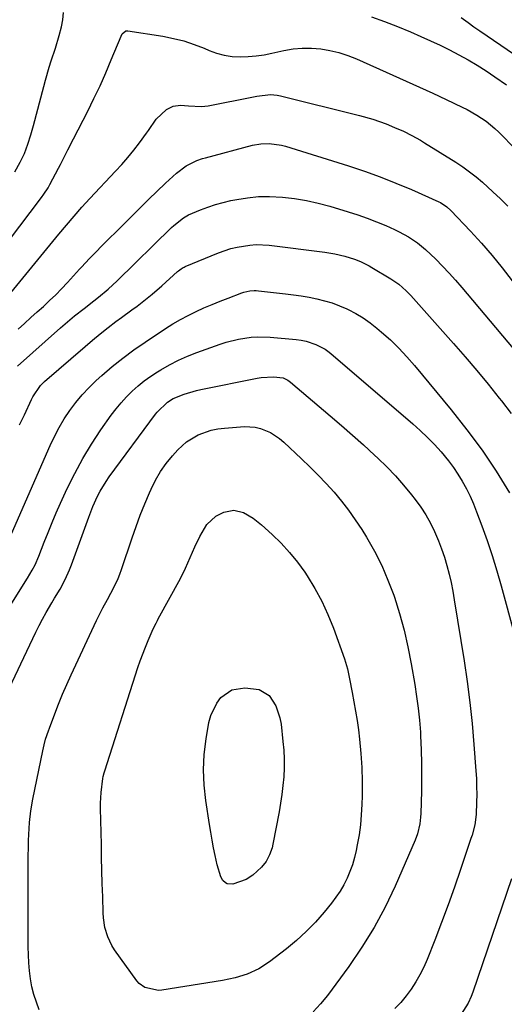
# Model space of a CAD drawing. Units: inches. Extents: x 1846801 to 1852104, y 410597 to 415960.
# Drawn here: x 1851201 to 1851368, y 411250 to 411590 of the extents above; entities that cross this region are included whole.
import ezdxf

# ---------------------------------------------------------------- set-up
doc = ezdxf.new("R2010")
doc.units = ezdxf.units.IN
doc.header["$MEASUREMENT"] = 0
doc.layers.add('7', color=7, linetype='Continuous')
doc.layers.add('8', color=7, linetype='Continuous')

msp = doc.modelspace()

# ---------------------------------------------------------------- linework, layer by layer
at = {"layer": '7', "color": 18}
for points in [[(1851199.49, 411537.64, 1818), (1851201.3, 411540.95, 1818), (1851202.77, 411544.01, 1818), (1851203.99, 411547.18, 1818), (1851205.02, 411550.43, 1818), (1851205.93, 411553.71, 1818), (1851209.44, 411567.17, 1818), (1851210.04, 411569.39, 1818), (1851211.36, 411573.79, 1818), (1851212.07, 411575.98, 1818), (1851213.49, 411580.35, 1818), (1851214.81, 411584.75, 1818), (1851215.56, 411587.72, 1818), (1851216.02, 411590.21, 1818), (1851216.26, 411592.73, 1818)], [(1851322.61, 411591.24, 1818), (1851327.15, 411589.64, 1818), (1851331.63, 411587.88, 1818), (1851336.08, 411586.02, 1818), (1851339.66, 411584.44, 1818), (1851342.98, 411582.94, 1818), (1851346.28, 411581.39, 1818), (1851349.55, 411579.77, 1818), (1851352.8, 411578.1, 1818), (1851355.99, 411576.33, 1818), (1851359.13, 411574.5, 1818), (1851362.21, 411572.54, 1818), (1851365.24, 411570.52, 1818), (1851369.19, 411567.77, 1818)], [(1851353.64, 411591.04, 1816), (1851355.97, 411589.32, 1816), (1851357.95, 411587.79, 1816), (1851359.3, 411586.81, 1816), (1851359.99, 411586.33, 1816), (1851388.69, 411566.77, 1816)], [(1851195.03, 411492, 1822), (1851214.66, 411516.11, 1822), (1851217.26, 411519.26, 1822), (1851219.9, 411522.37, 1822), (1851222.59, 411525.44, 1822), (1851225.36, 411528.44, 1822), (1851234.23, 411537.83, 1822), (1851236.4, 411540.21, 1822), (1851238.51, 411542.65, 1822), (1851240.54, 411545.15, 1822), (1851242.5, 411547.7, 1822), (1851244.93, 411550.97, 1822), (1851245.63, 411551.94, 1822), (1851248.31, 411555.87, 1822), (1851251.8, 411559.16, 1822), (1851254.12, 411560.36, 1822), (1851256.71, 411560.66, 1822), (1851259.45, 411560.46, 1822), (1851263.95, 411560.18, 1822), (1851266.18, 411560.45, 1822), (1851281.84, 411563.57, 1822), (1851283.02, 411563.79, 1822), (1851287.75, 411564.35, 1822), (1851290.09, 411564.18, 1822), (1851291.26, 411563.95, 1822), (1851318.46, 411557.15, 1822), (1851323.1, 411555.82, 1822), (1851327.64, 411554.19, 1822), (1851330.58, 411553.01, 1822), (1851333.62, 411551.66, 1822), (1851336.6, 411550.2, 1822), (1851339.5, 411548.59, 1822), (1851340.92, 411547.73, 1822), (1851351.76, 411540.97, 1822), (1851354.15, 411539.38, 1822), (1851356.49, 411537.71, 1822), (1851358.73, 411535.91, 1822), (1851360.91, 411534.03, 1822), (1851364.51, 411530.74, 1822), (1851367.14, 411528.28, 1822), (1851369.72, 411525.76, 1822)], [(1851200.66, 411483.31, 1824), (1851202.8, 411485.29, 1824), (1851204.96, 411487.26, 1824), (1851207.13, 411489.22, 1824), (1851209.31, 411491.17, 1824), (1851211.46, 411493.15, 1824), (1851213.57, 411495.17, 1824), (1851215.61, 411497.25, 1824), (1851217.61, 411499.38, 1824), (1851221.8, 411503.97, 1824), (1851222.26, 411504.47, 1824), (1851224.06, 411506.49, 1824), (1851224.99, 411507.48, 1824), (1851225.46, 411507.96, 1824), (1851231.52, 411514.04, 1824), (1851235.03, 411517.55, 1824), (1851238.56, 411521.06, 1824), (1851242.09, 411524.55, 1824), (1851245.63, 411528.04, 1824), (1851251.47, 411533.76, 1824), (1851252.73, 411534.94, 1824), (1851255.34, 411537.19, 1824), (1851258.65, 411539.67, 1824), (1851262.34, 411541.55, 1824), (1851264.29, 411542.23, 1824), (1851265.29, 411542.52, 1824), (1851281.59, 411546.82, 1824), (1851284.42, 411547.35, 1824), (1851287.3, 411547.47, 1824), (1851291.57, 411546.88, 1824), (1851292.96, 411546.5, 1824), (1851314.67, 411539.69, 1824), (1851320.18, 411537.85, 1824), (1851325.65, 411535.9, 1824), (1851331.05, 411533.76, 1824), (1851336.4, 411531.5, 1824), (1851345.83, 411527.32, 1824), (1851346.42, 411527.04, 1824), (1851348.6, 411525.61, 1824), (1851350.04, 411524.28, 1824), (1851356.83, 411517.1, 1824), (1851360.6, 411512.98, 1824), (1851364.27, 411508.77, 1824), (1851367.8, 411504.44, 1824), (1851371.24, 411500.04, 1824)], [(1851200.42, 411470.45, 1826), (1851215.22, 411483.77, 1826), (1851216.81, 411485.16, 1826), (1851220.06, 411487.87, 1826), (1851223.4, 411490.47, 1826), (1851226.73, 411493.07, 1826), (1851228.39, 411494.38, 1826), (1851231.64, 411497.1, 1826), (1851234.75, 411499.97, 1826), (1851253.6, 411518.39, 1826), (1851254.37, 411519.11, 1826), (1851257.66, 411521.72, 1826), (1851259.48, 411522.75, 1826), (1851263.57, 411524.49, 1826), (1851266.13, 411525.46, 1826), (1851268.72, 411526.34, 1826), (1851271.36, 411527.07, 1826), (1851274.03, 411527.7, 1826), (1851276.12, 411528.12, 1826), (1851279.86, 411528.72, 1826), (1851283.62, 411529.1, 1826), (1851287.4, 411529.15, 1826), (1851291.9, 411528.91, 1826), (1851296.04, 411528.41, 1826), (1851300.14, 411527.75, 1826), (1851304.19, 411526.84, 1826), (1851308.21, 411525.77, 1826), (1851314.61, 411523.86, 1826), (1851317.91, 411522.8, 1826), (1851321.18, 411521.66, 1826), (1851324.4, 411520.4, 1826), (1851327.6, 411519.06, 1826), (1851330.58, 411517.73, 1826), (1851332.23, 411516.95, 1826), (1851335.44, 411515.17, 1826), (1851338.47, 411513.12, 1826), (1851341.31, 411510.8, 1826), (1851344.8, 411507.46, 1826), (1851347.15, 411505.09, 1826), (1851349.45, 411502.67, 1826), (1851351.68, 411500.19, 1826), (1851353.86, 411497.66, 1826), (1851379.43, 411467.15, 1826)], [(1851201.11, 411450.21, 1828), (1851202.76, 411453.72, 1828), (1851205.22, 411459, 1828), (1851205.65, 411459.86, 1828), (1851208.38, 411463.8, 1828), (1851209.75, 411465.14, 1828), (1851223.7, 411477.31, 1828), (1851226.31, 411479.53, 1828), (1851228.96, 411481.71, 1828), (1851231.66, 411483.82, 1828), (1851234.39, 411485.88, 1828), (1851236.35, 411487.32, 1828), (1851239.9, 411489.95, 1828), (1851241.68, 411491.27, 1828), (1851245.21, 411493.94, 1828), (1851246.93, 411495.32, 1828), (1851250.27, 411498.21, 1828), (1851255.69, 411503.17, 1828), (1851255.98, 411503.42, 1828), (1851256.89, 411504.15, 1828), (1851257.55, 411504.56, 1828), (1851257.89, 411504.74, 1828), (1851258.24, 411504.9, 1828), (1851269.79, 411509.65, 1828), (1851274.02, 411511.12, 1828), (1851276.19, 411511.66, 1828), (1851280.62, 411512.36, 1828), (1851282.84, 411512.5, 1828), (1851287.3, 411512.26, 1828), (1851306.52, 411509.87, 1828), (1851309.97, 411509.3, 1828), (1851313.37, 411508.48, 1828), (1851316.72, 411507.46, 1828), (1851318.8, 411506.62, 1828), (1851321.81, 411505.12, 1828), (1851322.79, 411504.56, 1828), (1851329.35, 411500.7, 1828), (1851332.12, 411498.8, 1828), (1851334.63, 411496.56, 1828), (1851335.42, 411495.76, 1828), (1851336.18, 411494.93, 1828), (1851350.91, 411478.35, 1828), (1851354.97, 411473.71, 1828), (1851358.96, 411469.03, 1828), (1851362.88, 411464.28, 1828), (1851366.75, 411459.49, 1828), (1851367.53, 411458.51, 1828), (1851370.87, 411454.1, 1828)], [(1851189.67, 411374.72, 1832), (1851203.87, 411397.22, 1832), (1851205.5, 411399.99, 1832), (1851206.5, 411401.89, 1832), (1851207.78, 411404.83, 1832), (1851209.62, 411409.66, 1832), (1851210.96, 411413.06, 1832), (1851212.34, 411416.45, 1832), (1851213.79, 411419.81, 1832), (1851215.27, 411423.15, 1832), (1851217.56, 411428.17, 1832), (1851220.14, 411433.43, 1832), (1851222.91, 411438.58, 1832), (1851225.95, 411443.57, 1832), (1851229.19, 411448.45, 1832), (1851232.76, 411453.53, 1832), (1851234.41, 411455.74, 1832), (1851236.15, 411457.87, 1832), (1851238.02, 411459.88, 1832), (1851239.97, 411461.83, 1832), (1851242.04, 411463.65, 1832), (1851244.18, 411465.38, 1832), (1851246.42, 411466.98, 1832), (1851248.72, 411468.49, 1832), (1851249.9, 411469.21, 1832), (1851252.89, 411470.92, 1832), (1851255.94, 411472.51, 1832), (1851259.08, 411473.9, 1832), (1851262.28, 411475.17, 1832), (1851270.36, 411478.1, 1832), (1851272.45, 411478.79, 1832), (1851276.72, 411479.87, 1832), (1851281.08, 411480.49, 1832), (1851283.28, 411480.64, 1832), (1851287.68, 411480.52, 1832), (1851296.62, 411479.76, 1832), (1851298.38, 411479.52, 1832), (1851300.11, 411479.17, 1832), (1851303.46, 411478, 1832), (1851306.59, 411476.32, 1832), (1851308.04, 411475.31, 1832), (1851309.44, 411474.21, 1832), (1851336.91, 411450.55, 1832), (1851339.46, 411448.25, 1832), (1851341.95, 411445.88, 1832), (1851344.33, 411443.41, 1832), (1851346.65, 411440.86, 1832), (1851349.25, 411437.73, 1832), (1851350.94, 411435.5, 1832), (1851352.49, 411433.18, 1832), (1851353.95, 411430.79, 1832), (1851355.4, 411428.1, 1832), (1851356.69, 411425.52, 1832), (1851357.85, 411422.87, 1832), (1851358.92, 411420.19, 1832), (1851360.73, 411415.36, 1832), (1851362.56, 411410.21, 1832), (1851364.31, 411405.02, 1832), (1851365.9, 411399.79, 1832), (1851367.4, 411394.53, 1832), (1851371.97, 411377.64, 1832)], [(1851195.47, 411354.69, 1834), (1851206.69, 411378.56, 1834), (1851207.82, 411380.84, 1834), (1851208.99, 411383.1, 1834), (1851210.23, 411385.31, 1834), (1851212.24, 411388.66, 1834), (1851213.21, 411390.26, 1834), (1851215.09, 411393.48, 1834), (1851216.87, 411396.76, 1834), (1851218.4, 411400.15, 1834), (1851219.07, 411401.89, 1834), (1851224.99, 411418.3, 1834), (1851225.69, 411420.14, 1834), (1851226.42, 411421.96, 1834), (1851228.04, 411425.54, 1834), (1851228.94, 411427.28, 1834), (1851230.97, 411430.64, 1834), (1851232.09, 411432.25, 1834), (1851248.05, 411453.94, 1834), (1851248.56, 411454.6, 1834), (1851252.18, 411458.05, 1834), (1851254.18, 411459.27, 1834), (1851257.91, 411460.84, 1834), (1851262.23, 411462.09, 1834), (1851263.69, 411462.41, 1834), (1851283.11, 411466.29, 1834), (1851284.51, 411466.52, 1834), (1851288.73, 411466.8, 1834), (1851292.11, 411466.48, 1834), (1851293.74, 411465.69, 1834), (1851294.23, 411465.35, 1834), (1851294.71, 411464.98, 1834), (1851308.36, 411453.38, 1834), (1851312.24, 411450.04, 1834), (1851316.09, 411446.67, 1834), (1851319.89, 411443.25, 1834), (1851323.66, 411439.79, 1834), (1851324.86, 411438.67, 1834), (1851327.93, 411435.67, 1834), (1851330.9, 411432.59, 1834)], [(1851207.92, 411248.09, 1836), (1851206.9, 411250.68, 1836), (1851206.02, 411253.3, 1836), (1851205.38, 411255.99, 1836), (1851204.88, 411258.72, 1836), (1851204.55, 411261.49, 1836), (1851204.3, 411264.26, 1836), (1851204.16, 411267.04, 1836), (1851204.1, 411269.83, 1836), (1851204.06, 411285.08, 1836), (1851204.06, 411289, 1836), (1851204.06, 411292.93, 1836), (1851204.08, 411296.86, 1836), (1851204.11, 411300.78, 1836), (1851204.14, 411304.51, 1836), (1851204.18, 411306.57, 1836), (1851204.37, 411310.69, 1836), (1851204.52, 411312.74, 1836), (1851204.99, 411316.83, 1836), (1851205.7, 411320.89, 1836), (1851209.13, 411337.6, 1836), (1851209.58, 411339.57, 1836), (1851210.11, 411341.53, 1836), (1851211.05, 411344.42, 1836), (1851211.4, 411345.37, 1836), (1851213.25, 411350.32, 1836), (1851214.57, 411353.72, 1836), (1851215.94, 411357.1, 1836), (1851217.38, 411360.45, 1836), (1851218.88, 411363.78, 1836), (1851227.62, 411382.64, 1836), (1851229.84, 411387.01, 1836), (1851231.47, 411389.86, 1836), (1851233.8, 411394.18, 1836), (1851235.18, 411397.14, 1836), (1851235.77, 411398.66, 1836), (1851236.33, 411400.2, 1836), (1851239.98, 411411.15, 1836), (1851241.35, 411415.09, 1836), (1851242.8, 411419.01, 1836), (1851244.34, 411422.88, 1836), (1851245.95, 411426.73, 1836), (1851246.52, 411428.04, 1836), (1851248.04, 411431.13, 1836), (1851249.75, 411434.1, 1836), (1851251.73, 411436.89, 1836), (1851253.89, 411439.56, 1836), (1851255.73, 411441.63, 1836), (1851258.75, 411444.39, 1836), (1851262.82, 411446.74, 1836), (1851267.24, 411448.33, 1836), (1851269.54, 411448.79, 1836), (1851271.89, 411449.09, 1836), (1851278.79, 411449.59, 1836), (1851282.5, 411449.41, 1836), (1851284.31, 411448.98, 1836), (1851287.77, 411447.55, 1836), (1851290.9, 411445.5, 1836), (1851292.34, 411444.28, 1836), (1851298.49, 411438.48, 1836), (1851301.38, 411435.68, 1836), (1851304.22, 411432.83, 1836), (1851306.98, 411429.9, 1836), (1851309.68, 411426.92, 1836), (1851312.27, 411423.84, 1836), (1851314.74, 411420.67, 1836)], [(1851330.9, 411432.59, 1834), (1851333.72, 411429.36, 1834), (1851336.44, 411426.05, 1834), (1851337.73, 411424.4, 1834), (1851339.63, 411421.78, 1834), (1851341.39, 411419.08, 1834), (1851342.97, 411416.26, 1834), (1851344.41, 411413.36, 1834), (1851345.76, 411410.18, 1834), (1851346.85, 411407.36, 1834), (1851347.81, 411404.49, 1834), (1851348.66, 411401.59, 1834), (1851349.41, 411398.65, 1834), (1851350.09, 411395.7, 1834), (1851350.68, 411392.73, 1834), (1851351.21, 411389.75, 1834), (1851354.62, 411368.71, 1834), (1851355.69, 411361.51, 1834), (1851356.63, 411354.28, 1834), (1851357.39, 411347.04, 1834), (1851358.01, 411339.78, 1834), (1851358.67, 411330.66, 1834), (1851358.83, 411327.95, 1834), (1851358.93, 411325.23, 1834), (1851358.95, 411322.51, 1834), (1851358.91, 411319.79, 1834), (1851358.76, 411315.57, 1834), (1851358.25, 411311.97, 1834), (1851357.34, 411308.44, 1834), (1851356.98, 411307.28, 1834), (1851353.41, 411296.57, 1834), (1851351.31, 411290.41, 1834), (1851349.13, 411284.28, 1834), (1851346.84, 411278.19, 1834), (1851344.48, 411272.12, 1834), (1851341.83, 411265.47, 1834), (1851340.66, 411262.8, 1834), (1851339.36, 411260.19, 1834), (1851337.89, 411257.67, 1834), (1851336.29, 411255.22, 1834), (1851334.54, 411252.88, 1834), (1851332.7, 411250.61, 1834), (1851330.73, 411248.46, 1834)], [(1851294.32, 411406.15, 1838), (1851297.02, 411402.77, 1838), (1851299.55, 411399.26, 1838), (1851300.38, 411398.02, 1838), (1851303.04, 411393.7, 1838), (1851305.49, 411389.27, 1838), (1851307.6, 411384.68, 1838), (1851309.48, 411379.97, 1838), (1851313.3, 411369.35, 1838), (1851314.3, 411365.93, 1838), (1851315.04, 411362.43, 1838), (1851315.98, 411357.74, 1838), (1851316.58, 411354.51, 1838), (1851317.14, 411351.28, 1838), (1851317.63, 411348.03, 1838), (1851318.08, 411344.77, 1838), (1851318.48, 411341.55, 1838), (1851318.97, 411336.68, 1838), (1851319.32, 411331.79, 1838), (1851319.43, 411326.9, 1838), (1851319.4, 411322, 1838), (1851319.31, 411318.97, 1838), (1851319.11, 411315.46, 1838), (1851318.8, 411311.96, 1838), (1851318.31, 411308.49, 1838), (1851317.7, 411305.03, 1838), (1851317.31, 411303.11, 1838), (1851316.73, 411300.64, 1838), (1851316.03, 411298.21, 1838), (1851315.16, 411295.84, 1838), (1851314.18, 411293.5, 1838), (1851313.04, 411291.24, 1838), (1851311.78, 411289.05, 1838), (1851310.36, 411286.96, 1838), (1851308.83, 411284.94, 1838), (1851306.27, 411281.81, 1838), (1851303.26, 411278.39, 1838), (1851300.12, 411275.11, 1838), (1851296.76, 411272.06, 1838), (1851293.25, 411269.15, 1838), (1851287.37, 411264.6, 1838), (1851283.71, 411262.19, 1838), (1851279.73, 411260.37, 1838), (1851275.52, 411259.06, 1838), (1851271.21, 411258.17, 1838), (1851250.25, 411254.87, 1838), (1851249.03, 411254.77, 1838), (1851244.32, 411255.73, 1838), (1851242.41, 411257.13, 1838), (1851241.61, 411258.04, 1838), (1851233.89, 411268.81, 1838), (1851232.98, 411270.23, 1838), (1851231.53, 411273.25, 1838), (1851230.59, 411276.49, 1838), (1851230.07, 411279.83, 1838), (1851229.96, 411281.52, 1838), (1851229.8, 411287.14, 1838), (1851229.68, 411291.66, 1838), (1851229.56, 411296.17, 1838), (1851229.45, 411300.68, 1838), (1851229.35, 411305.19, 1838), (1851229.1, 411317.61, 1838), (1851229.1, 411319.46, 1838), (1851229.29, 411323.15, 1838), (1851229.85, 411328.01, 1838), (1851229.96, 411328.67, 1838), (1851230.31, 411329.96, 1838), (1851230.51, 411330.6, 1838), (1851241.99, 411366.31, 1838), (1851242.79, 411368.68, 1838), (1851244.54, 411373.36, 1838), (1851245.49, 411375.67, 1838), (1851247.24, 411379.77, 1838), (1851248.23, 411381.7, 1838), (1851248.75, 411382.65, 1838), (1851249.01, 411383.13, 1838), (1851256.64, 411397.12, 1838), (1851258.45, 411400.68, 1838), (1851260.06, 411404.33, 1838), (1851261.64, 411408, 1838), (1851263.37, 411411.59, 1838), (1851265.73, 411415.72, 1838), (1851268.88, 411418.67, 1838), (1851271.58, 411420.07, 1838), (1851275.04, 411420.72, 1838), (1851278.46, 411419.87, 1838), (1851281.71, 411417.98, 1838), (1851284.66, 411415.65, 1838), (1851288.29, 411412.34, 1838), (1851291.39, 411409.31, 1838), (1851294.32, 411406.15, 1838)], [(1851314.74, 411420.67, 1836), (1851317.04, 411417.39, 1836), (1851319.24, 411414.02, 1836), (1851320.86, 411411.38, 1836), (1851323.61, 411406.55, 1836), (1851326.14, 411401.62, 1836), (1851328.32, 411396.52, 1836), (1851330.28, 411391.32, 1836), (1851330.52, 411390.63, 1836), (1851332.29, 411384.97, 1836), (1851333.88, 411379.26, 1836), (1851335.2, 411373.48, 1836), (1851336.34, 411367.66, 1836), (1851337.58, 411360.44, 1836), (1851338.22, 411356.35, 1836), (1851338.76, 411352.26, 1836), (1851339.17, 411348.14, 1836), (1851339.49, 411344.02, 1836), (1851339.57, 411342.72, 1836), (1851339.8, 411337.94, 1836), (1851339.93, 411333.16, 1836), (1851339.94, 411328.38, 1836), (1851339.85, 411323.59, 1836), (1851339.61, 411315.85, 1836), (1851339.54, 411314.67, 1836), (1851339.27, 411312.33, 1836), (1851338.5, 411308.89, 1836), (1851337.68, 411306.68, 1836), (1851330.79, 411290.83, 1836), (1851327.34, 411283.56, 1836), (1851323.57, 411276.47, 1836), (1851319.33, 411269.66, 1836), (1851314.77, 411263.02, 1836), (1851307.41, 411253.04, 1836), (1851305.07, 411250.13, 1836), (1851302.51, 411247.4, 1836)], [(1851371.02, 411293.33, 1832), (1851357.59, 411254.15, 1832), (1851357.02, 411252.62, 1832), (1851356.01, 411250.39, 1832), (1851353.63, 411246.52, 1832)]]:
    msp.add_polyline3d(points, dxfattribs=at)
at = {"layer": '8', "color": 18}
for points in [[(1851185.75, 411498.55, 1820), (1851208.73, 411528.84, 1820), (1851209.51, 411529.9, 1820), (1851210.97, 411532.09, 1820), (1851211.61, 411533.24, 1820), (1851214.58, 411538.95, 1820), (1851215.23, 411540.21, 1820), (1851216.5, 411542.74, 1820), (1851217.75, 411545.28, 1820), (1851219.67, 411549.08, 1820), (1851224.62, 411558.67, 1820), (1851226.79, 411563.03, 1820), (1851228.89, 411567.41, 1820), (1851230.87, 411571.86, 1820), (1851232.77, 411576.33, 1820), (1851236.14, 411584.56, 1820), (1851236.54, 411585.29, 1820), (1851237.74, 411586.33, 1820), (1851238.52, 411586.39, 1820), (1851250.56, 411584.5, 1820), (1851254.22, 411583.78, 1820), (1851257.82, 411582.88, 1820), (1851261.34, 411581.71, 1820), (1851264.81, 411580.35, 1820), (1851266.56, 411579.58, 1820), (1851269.15, 411578.64, 1820), (1851271.78, 411577.92, 1820), (1851274.48, 411577.53, 1820), (1851277.23, 411577.36, 1820), (1851280.01, 411577.46, 1820), (1851282.77, 411577.69, 1820), (1851285.51, 411578.09, 1820), (1851288.23, 411578.62, 1820), (1851292.37, 411579.58, 1820), (1851295.54, 411580.13, 1820), (1851298.71, 411580.44, 1820), (1851301.9, 411580.42, 1820), (1851305.1, 411580.16, 1820), (1851308.27, 411579.59, 1820), (1851311.39, 411578.84, 1820), (1851314.43, 411577.84, 1820), (1851317.43, 411576.66, 1820), (1851330.04, 411571.07, 1820), (1851334.64, 411569.01, 1820), (1851339.22, 411566.93, 1820), (1851343.8, 411564.82, 1820), (1851348.36, 411562.68, 1820), (1851353.98, 411560.02, 1820), (1851355.7, 411559.16, 1820), (1851359.04, 411557.27, 1820), (1851362.21, 411555.11, 1820), (1851365.17, 411552.67, 1820), (1851366.56, 411551.34, 1820), (1851372.46, 411545.41, 1820)], [(1851198.36, 411412.5, 1830), (1851211.7, 411443.11, 1830), (1851213.18, 411446.24, 1830), (1851214.78, 411449.31, 1830), (1851216.55, 411452.28, 1830), (1851218.44, 411455.19, 1830), (1851220.51, 411457.96, 1830), (1851222.7, 411460.63, 1830), (1851225.08, 411463.14, 1830), (1851227.58, 411465.54, 1830), (1851229.48, 411467.24, 1830), (1851233.09, 411470.33, 1830), (1851236.77, 411473.3, 1830), (1851240.59, 411476.12, 1830), (1851244.48, 411478.83, 1830), (1851251.52, 411483.5, 1830), (1851254.07, 411485.11, 1830), (1851256.67, 411486.63, 1830), (1851259.33, 411488.04, 1830), (1851262.03, 411489.37, 1830), (1851264.78, 411490.6, 1830), (1851267.55, 411491.8, 1830), (1851270.34, 411492.94, 1830), (1851273.16, 411494.03, 1830), (1851277.82, 411495.79, 1830), (1851278.52, 411496.03, 1830), (1851280.66, 411496.53, 1830), (1851282.11, 411496.65, 1830), (1851282.84, 411496.64, 1830), (1851283.57, 411496.58, 1830), (1851292.92, 411495.51, 1830), (1851295.64, 411495.16, 1830), (1851298.36, 411494.76, 1830), (1851301.07, 411494.29, 1830), (1851303.76, 411493.76, 1830), (1851306.42, 411493.11, 1830), (1851309.04, 411492.34, 1830), (1851311.6, 411491.39, 1830), (1851314.12, 411490.31, 1830), (1851314.56, 411490.11, 1830), (1851317.21, 411488.74, 1830), (1851319.76, 411487.23, 1830), (1851322.18, 411485.52, 1830), (1851324.51, 411483.67, 1830), (1851326.13, 411482.27, 1830), (1851329.13, 411479.54, 1830), (1851332.04, 411476.72, 1830), (1851334.8, 411473.76, 1830), (1851337.46, 411470.71, 1830), (1851350.15, 411455.41, 1830), (1851355.59, 411448.52, 1830), (1851360.8, 411441.48, 1830), (1851365.67, 411434.2, 1830), (1851370.31, 411426.77, 1830)], [(1851274.4, 411358.6, 1840), (1851278.93, 411359.34, 1840), (1851283.87, 411358.73, 1840), (1851287.25, 411356.67, 1840), (1851289.6, 411353.07, 1840), (1851291, 411348.91, 1840), (1851291.39, 411346.73, 1840), (1851292.06, 411340.82, 1840), (1851292.33, 411337.77, 1840), (1851292.48, 411334.71, 1840), (1851292.46, 411331.65, 1840), (1851292.33, 411328.59, 1840), (1851292.06, 411325.53, 1840), (1851291.72, 411322.48, 1840), (1851291.26, 411319.45, 1840), (1851290.74, 411316.42, 1840), (1851288.59, 411305.33, 1840), (1851288.29, 411304.07, 1840), (1851287.44, 411301.62, 1840), (1851286.23, 411299.33, 1840), (1851284.64, 411297.31, 1840), (1851281.63, 411294.61, 1840), (1851279.36, 411293.04, 1840), (1851274.77, 411291.46, 1840), (1851272.82, 411291.64, 1840), (1851272.23, 411291.93, 1840), (1851271.3, 411292.77, 1840), (1851270.63, 411294.05, 1840), (1851269.29, 411298.15, 1840), (1851268.62, 411301.37, 1840), (1851268.08, 411304.04, 1840), (1851267.57, 411306.72, 1840), (1851267.1, 411309.4, 1840), (1851266.66, 411312.1, 1840), (1851265.38, 411320.33, 1840), (1851264.81, 411325.66, 1840), (1851264.59, 411330.99, 1840), (1851264.88, 411336.32, 1840), (1851265.51, 411341.65, 1840), (1851266.48, 411347.4, 1840), (1851267.09, 411349.75, 1840), (1851269.17, 411354.03, 1840), (1851270.64, 411355.97, 1840), (1851274.4, 411358.6, 1840)]]:
    msp.add_polyline3d(points, dxfattribs=at)

doc.saveas('drawing.dxf')
